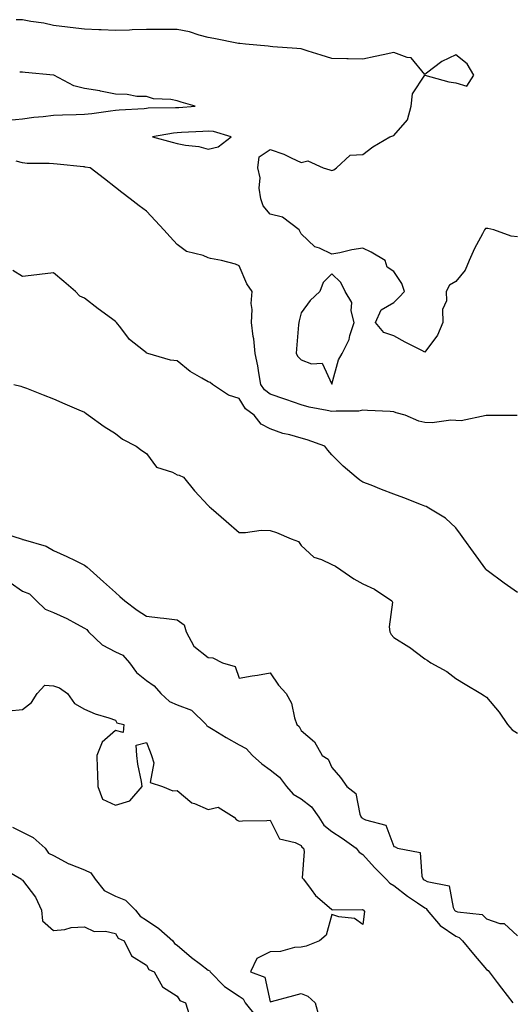
# Model space of a CAD drawing. Units: inches. Extents: x 947363 to 950003, y 7313738 to 7316378.
# Drawn here: x 948327 to 948486, y 7315151 to 7315470 of the extents above; entities that cross this region are included whole.
import ezdxf

# ---------------------------------------------------------------- set-up
doc = ezdxf.new("R2010")
doc.units = ezdxf.units.IN
doc.header["$MEASUREMENT"] = 0
doc.layers.add('Contour_94737313', color=7, linetype='Continuous', true_color=0xe57326)

msp = doc.modelspace()

# ---------------------------------------------------------------- linework, layer by layer
at = {"layer": 'Contour_94737313'}
for points in [[(948488.05, 7315399.57, 3266), (948485.94, 7315399.81, 3266), (948480.34, 7315401.92, 3266), (948478.45, 7315402.33, 3266), (948478.05, 7315402.34, 3266), (948477.68, 7315402.3, 3266), (948477.39, 7315401.92, 3266), (948476.69, 7315400.57, 3266), (948474.12, 7315395.85, 3266), (948472.37, 7315391.92, 3266), (948471.13, 7315388.84, 3266), (948468.05, 7315385.22, 3266), (948466.02, 7315383.96, 3266), (948464.97, 7315381.92, 3266), (948465.09, 7315378.96, 3266), (948463.81, 7315376.16, 3266), (948463.87, 7315371.92, 3266), (948462.19, 7315367.78, 3266), (948458.05, 7315362.36, 3266), (948457.13, 7315362.84, 3266), (948451.68, 7315365.55, 3266), (948448.05, 7315367.64, 3266), (948444.8, 7315368.66, 3266), (948442.17, 7315371.92, 3266), (948443.91, 7315376.06, 3266), (948448.05, 7315378.4, 3266), (948449.82, 7315380.15, 3266), (948451.5, 7315381.92, 3266), (948450.68, 7315384.55, 3266), (948448.05, 7315388.39, 3266), (948445.93, 7315389.8, 3266), (948445.28, 7315391.92, 3266), (948440.77, 7315394.65, 3266), (948438.05, 7315395.93, 3266), (948434.52, 7315395.44, 3266), (948430.54, 7315394.41, 3266), (948428.05, 7315393.99, 3266), (948424.04, 7315395.93, 3266), (948422.54, 7315396.42, 3266), (948418.05, 7315400.6, 3266), (948417.63, 7315401.5, 3266), (948417.44, 7315401.92, 3266), (948412.07, 7315405.94, 3266), (948408.05, 7315406.96, 3266), (948405.8, 7315409.68, 3266), (948405.02, 7315411.92, 3266), (948404.56, 7315415.41, 3266), (948404.82, 7315418.69, 3266), (948404.1, 7315421.92, 3266), (948404.49, 7315425.48, 3266), (948408.05, 7315427.89, 3266), (948412.5, 7315426.38, 3266), (948414.82, 7315425.15, 3266), (948418.05, 7315423.69, 3266), (948420.29, 7315424.16, 3266), (948425.25, 7315421.92, 3266), (948427.37, 7315421.24, 3266), (948428.05, 7315421.03, 3266), (948428.69, 7315421.27, 3266), (948429.5, 7315421.92, 3266), (948433.95, 7315426.02, 3266), (948438.05, 7315426.25, 3266), (948441.26, 7315428.71, 3266), (948446.77, 7315431.92, 3266), (948447.72, 7315432.25, 3266), (948448.05, 7315432.34, 3266), (948452.49, 7315437.48, 3266), (948453.64, 7315441.92, 3266), (948454.09, 7315445.88, 3266), (948458.05, 7315451.87, 3266), (948458.11, 7315451.86, 3266), (948465.88, 7315449.75, 3266), (948468.05, 7315449.47, 3266), (948471.67, 7315448.3, 3266), (948473.88, 7315451.92, 3266), (948471.73, 7315455.61, 3266), (948468.05, 7315458.5, 3266), (948463.61, 7315456.36, 3266), (948458.64, 7315452.5, 3266), (948458.05, 7315452.08, 3266), (948453.67, 7315457.54, 3266), (948452.39, 7315457.58, 3266), (948448.05, 7315459.2, 3266), (948444.59, 7315458.46, 3266), (948442.02, 7315457.94, 3266), (948438.05, 7315457.07, 3266), (948433.32, 7315457.19, 3266), (948432.81, 7315457.17, 3266), (948428.05, 7315457.28, 3266), (948424.53, 7315458.4, 3266), (948420.32, 7315459.65, 3266), (948418.05, 7315460.36, 3266), (948416.68, 7315460.56, 3266), (948408.89, 7315461.08, 3266), (948408.05, 7315461.19, 3266), (948407.39, 7315461.26, 3266), (948400.08, 7315461.92, 3266), (948398.24, 7315462.11, 3266), (948398.05, 7315462.13, 3266), (948397.8, 7315462.17, 3266), (948389.9, 7315463.76, 3266), (948388.05, 7315464.09, 3266), (948385.13, 7315464.84, 3266), (948382.02, 7315465.89, 3266), (948378.05, 7315466.71, 3266), (948373.26, 7315466.71, 3266), (948372.82, 7315466.69, 3266), (948368.05, 7315466.69, 3266), (948363.41, 7315466.56, 3266), (948362.58, 7315466.46, 3266), (948358.05, 7315466.3, 3266), (948353.46, 7315466.51, 3266), (948352.66, 7315466.53, 3266), (948348.05, 7315466.73, 3266), (948343.46, 7315467.33, 3266), (948342.56, 7315467.41, 3266), (948338.05, 7315467.95, 3266), (948334.88, 7315468.75, 3266), (948330.68, 7315469.29, 3266), (948328.05, 7315469.84, 3266), (948325.94, 7315469.81, 3266)], [(948323.52, 7315437.39, 3265), (948328.05, 7315437.83, 3265), (948331.63, 7315438.34, 3265), (948334.7, 7315438.57, 3265), (948338.05, 7315439, 3265), (948340.89, 7315439.08, 3265), (948345.32, 7315439.19, 3265), (948348.05, 7315439.27, 3265), (948350.45, 7315439.52, 3265), (948356.51, 7315440.37, 3265), (948358.05, 7315440.55, 3265), (948359.31, 7315440.66, 3265), (948367.3, 7315441.17, 3265), (948368.05, 7315441.23, 3265), (948368.67, 7315441.3, 3265), (948377.52, 7315441.39, 3265), (948378.05, 7315441.44, 3265), (948378.5, 7315441.47, 3265), (948383.83, 7315441.92, 3265), (948379.26, 7315443.13, 3265), (948378.05, 7315443.59, 3265), (948375.96, 7315444.01, 3265), (948370.37, 7315444.25, 3265), (948368.05, 7315444.97, 3265), (948364.96, 7315445, 3265), (948361.82, 7315445.69, 3265), (948358.05, 7315445.7, 3265), (948353.23, 7315446.74, 3265), (948352.96, 7315446.83, 3265), (948348.05, 7315447.61, 3265), (948344.58, 7315448.46, 3265), (948338.1, 7315451.92, 3265), (948338.03, 7315451.93, 3265), (948328.84, 7315452.71, 3265), (948328.05, 7315452.83, 3265), (948327.1, 7315452.87, 3265)], [(948487.94, 7315341.81, 3265), (948478.17, 7315341.8, 3265), (948478.05, 7315341.81, 3265), (948477.95, 7315341.82, 3265), (948469.83, 7315340.14, 3265), (948468.05, 7315340.21, 3265), (948466.44, 7315340.31, 3265), (948460.47, 7315339.5, 3265), (948458.05, 7315339.6, 3265), (948456.12, 7315339.99, 3265), (948451.67, 7315341.92, 3265), (948448.84, 7315342.71, 3265), (948448.05, 7315343.04, 3265), (948446.87, 7315343.1, 3265), (948439.57, 7315343.44, 3265), (948438.05, 7315343.53, 3265), (948436.73, 7315343.24, 3265), (948429.43, 7315343.3, 3265), (948428.05, 7315343.09, 3265), (948426.5, 7315343.47, 3265), (948420.72, 7315344.58, 3265), (948418.05, 7315345.34, 3265), (948413.19, 7315347.06, 3265), (948412.79, 7315347.18, 3265), (948408.05, 7315348.75, 3265), (948406.29, 7315350.16, 3265), (948405.06, 7315351.92, 3265), (948404.38, 7315355.59, 3265), (948404.05, 7315357.92, 3265), (948403.24, 7315361.92, 3265), (948402.77, 7315366.64, 3265), (948402.57, 7315367.39, 3265), (948401.99, 7315371.92, 3265), (948402.22, 7315376.09, 3265), (948401.93, 7315378.04, 3265), (948402.28, 7315381.92, 3265), (948400.57, 7315384.43, 3265), (948398.05, 7315390.19, 3265), (948396.87, 7315390.74, 3265), (948392.29, 7315391.92, 3265), (948388.79, 7315392.66, 3265), (948388.05, 7315392.88, 3265), (948386.41, 7315393.56, 3265), (948380.98, 7315394.85, 3265), (948378.05, 7315397.09, 3265), (948375.76, 7315399.63, 3265), (948373.65, 7315401.92, 3265), (948370.96, 7315404.83, 3265), (948368.05, 7315407.88, 3265), (948365.76, 7315409.63, 3265), (948362.78, 7315411.92, 3265), (948360.1, 7315413.97, 3265), (948358.05, 7315415.55, 3265), (948354.47, 7315418.34, 3265), (948349.87, 7315421.92, 3265), (948348.32, 7315422.19, 3265), (948348.05, 7315422.23, 3265), (948347.71, 7315422.26, 3265), (948339.25, 7315423.12, 3265), (948338.05, 7315423.21, 3265), (948336.6, 7315423.37, 3265), (948329.49, 7315423.36, 3265), (948328.05, 7315423.56, 3265), (948325.93, 7315424.04, 3265)], [(948488.05, 7315284.61, 3264), (948483.74, 7315287.62, 3264), (948478.24, 7315291.74, 3264), (948478.05, 7315291.87, 3264), (948477.99, 7315291.92, 3264), (948477.84, 7315292.13, 3264), (948473.8, 7315297.67, 3264), (948470.7, 7315301.92, 3264), (948469.61, 7315303.48, 3264), (948468.05, 7315305.55, 3264), (948464.8, 7315308.66, 3264), (948459.4, 7315311.92, 3264), (948458.51, 7315312.38, 3264), (948458.05, 7315312.55, 3264), (948457.02, 7315312.95, 3264), (948451.29, 7315315.17, 3264), (948448.05, 7315316.42, 3264), (948444.09, 7315317.96, 3264), (948440.7, 7315319.28, 3264), (948438.05, 7315320.3, 3264), (948437.08, 7315320.95, 3264), (948435.92, 7315321.92, 3264), (948431.62, 7315325.49, 3264), (948428.05, 7315329.13, 3264), (948426.73, 7315330.61, 3264), (948425.72, 7315331.92, 3264), (948420.08, 7315333.95, 3264), (948418.05, 7315334.52, 3264), (948414.39, 7315335.58, 3264), (948412.12, 7315336, 3264), (948408.05, 7315337.57, 3264), (948405.18, 7315339.04, 3264), (948402.87, 7315341.92, 3264), (948400.08, 7315343.95, 3264), (948398.05, 7315347.32, 3264), (948394.56, 7315348.43, 3264), (948389.4, 7315351.92, 3264), (948388.63, 7315352.5, 3264), (948388.05, 7315352.7, 3264), (948386.02, 7315353.95, 3264), (948382.21, 7315356.08, 3264), (948378.05, 7315359.54, 3264), (948375.83, 7315359.7, 3264), (948368.54, 7315361.92, 3264), (948368.15, 7315362.02, 3264), (948368.05, 7315362.07, 3264), (948367.13, 7315362.83, 3264), (948362.58, 7315366.45, 3264), (948359.8, 7315370.17, 3264), (948358.41, 7315371.92, 3264), (948358.23, 7315372.1, 3264), (948358.05, 7315372.25, 3264), (948356.73, 7315373.24, 3264), (948352.52, 7315376.39, 3264), (948348.05, 7315379.74, 3264), (948346.58, 7315380.45, 3264), (948345.14, 7315381.92, 3264), (948341.33, 7315385.2, 3264), (948338.05, 7315387.94, 3264), (948333.53, 7315387.4, 3264), (948332.68, 7315387.29, 3264), (948328.05, 7315386.77, 3264), (948324.89, 7315388.75, 3264)], [(948325.24, 7315351.92, 3263), (948327.48, 7315351.35, 3263), (948328.05, 7315351.15, 3263), (948329.32, 7315350.65, 3263), (948334.69, 7315348.56, 3263), (948338.05, 7315347.19, 3263), (948341.75, 7315345.62, 3263), (948346.26, 7315343.7, 3263), (948348.05, 7315342.95, 3263), (948348.62, 7315342.48, 3263), (948349.34, 7315341.92, 3263), (948354.38, 7315338.25, 3263), (948358.05, 7315335.98, 3263), (948360.3, 7315334.16, 3263), (948364.8, 7315331.92, 3263), (948366.63, 7315330.51, 3263), (948368.05, 7315329.6, 3263), (948371.32, 7315325.19, 3263), (948376.48, 7315323.49, 3263), (948378.05, 7315322.66, 3263), (948378.65, 7315322.52, 3263), (948380.06, 7315321.92, 3263), (948383.59, 7315317.46, 3263), (948388.05, 7315312.7, 3263), (948388.49, 7315312.36, 3263), (948388.95, 7315311.92, 3263), (948393.83, 7315307.7, 3263), (948398.05, 7315304.03, 3263), (948400.08, 7315303.96, 3263), (948405.2, 7315304.77, 3263), (948408.05, 7315304.7, 3263), (948410.12, 7315303.99, 3263), (948414.85, 7315301.92, 3263), (948417.19, 7315301.07, 3263), (948418.05, 7315299.86, 3263), (948422.21, 7315296.08, 3263), (948424.69, 7315295.28, 3263), (948428.05, 7315293.66, 3263), (948429.22, 7315293.1, 3263), (948430.93, 7315291.92, 3263), (948435.14, 7315289.01, 3263), (948438.05, 7315287.46, 3263), (948441.8, 7315285.67, 3263), (948447.45, 7315281.92, 3263), (948447.58, 7315281.46, 3263), (948446.5, 7315273.48, 3263), (948446.71, 7315271.92, 3263), (948447.21, 7315271.08, 3263), (948448.05, 7315270.06, 3263), (948452.87, 7315267.09, 3263), (948453.1, 7315266.97, 3263), (948458.05, 7315263.16, 3263), (948458.84, 7315262.71, 3263), (948460.06, 7315261.92, 3263), (948465.17, 7315259.04, 3263), (948468.05, 7315256.85, 3263), (948471.13, 7315255, 3263), (948476.17, 7315251.92, 3263), (948477.33, 7315251.19, 3263), (948478.05, 7315250.73, 3263), (948482.05, 7315245.92, 3263), (948484.79, 7315241.92, 3263), (948486.32, 7315240.2, 3263), (948488.05, 7315239.15, 3263)], [(948320.34, 7315304.21, 3262), (948327.55, 7315301.92, 3262), (948328, 7315301.88, 3262), (948328.05, 7315301.79, 3262), (948328.27, 7315301.7, 3262), (948335.67, 7315299.54, 3262), (948338.05, 7315298.15, 3262), (948342.37, 7315296.24, 3262), (948345.04, 7315294.93, 3262), (948348.05, 7315293.5, 3262), (948348.9, 7315292.77, 3262), (948349.86, 7315291.92, 3262), (948354.19, 7315288.06, 3262), (948358.05, 7315284.61, 3262), (948359.49, 7315283.35, 3262), (948361.13, 7315281.92, 3262), (948365.05, 7315278.92, 3262), (948368.05, 7315276.95, 3262), (948372.56, 7315276.43, 3262), (948373.65, 7315276.32, 3262), (948378.05, 7315275.82, 3262), (948380.31, 7315274.18, 3262), (948380.94, 7315271.92, 3262), (948383.42, 7315267.29, 3262), (948388.05, 7315263.58, 3262), (948389.57, 7315263.44, 3262), (948392.69, 7315261.92, 3262), (948396.77, 7315260.64, 3262), (948398.05, 7315256.86, 3262), (948402.29, 7315257.68, 3262), (948404.02, 7315257.89, 3262), (948408.05, 7315258.59, 3262), (948410.81, 7315254.69, 3262), (948413.24, 7315251.92, 3262), (948414.92, 7315248.79, 3262), (948415.91, 7315244.06, 3262), (948416.65, 7315241.92, 3262), (948417.44, 7315241.31, 3262), (948418.05, 7315239.99, 3262), (948422.4, 7315236.27, 3262), (948424.84, 7315231.92, 3262), (948426.83, 7315230.69, 3262), (948428.05, 7315228, 3262), (948430.86, 7315224.74, 3262), (948432.82, 7315221.92, 3262), (948435.79, 7315219.66, 3262), (948437.05, 7315212.92, 3262), (948437.5, 7315211.92, 3262), (948437.84, 7315211.71, 3262), (948438.05, 7315211.56, 3262), (948438.85, 7315211.12, 3262), (948445.48, 7315209.35, 3262), (948448.05, 7315202.43, 3262), (948448.46, 7315202.34, 3262), (948449.21, 7315201.92, 3262), (948456.61, 7315200.49, 3262), (948457.13, 7315192.84, 3262), (948457.58, 7315191.92, 3262), (948457.84, 7315191.71, 3262), (948458.05, 7315191.57, 3262), (948458.84, 7315191.13, 3262), (948465.89, 7315189.76, 3262), (948467.2, 7315182.77, 3262), (948467.67, 7315181.92, 3262), (948467.84, 7315181.71, 3262), (948468.05, 7315181.57, 3262), (948468.62, 7315181.35, 3262), (948476.61, 7315180.48, 3262), (948478.05, 7315179.08, 3262), (948482.35, 7315177.62, 3262), (948483.7, 7315177.57, 3262), (948488.05, 7315173.63, 3262)], [(948323.99, 7315287.86, 3261), (948328.05, 7315285.06, 3261), (948330.26, 7315284.13, 3261), (948332.49, 7315281.92, 3261), (948335.34, 7315279.2, 3261), (948338.05, 7315278.1, 3261), (948342.37, 7315276.23, 3261), (948345.52, 7315274.45, 3261), (948348.05, 7315273.13, 3261), (948348.82, 7315272.69, 3261), (948349.3, 7315271.92, 3261), (948353.81, 7315267.68, 3261), (948358.05, 7315265.4, 3261), (948360.47, 7315264.34, 3261), (948362.59, 7315261.92, 3261), (948364.88, 7315258.74, 3261), (948368.05, 7315256.13, 3261), (948370.59, 7315254.46, 3261), (948372.74, 7315251.92, 3261), (948375.53, 7315249.4, 3261), (948378.05, 7315248.27, 3261), (948382.68, 7315246.55, 3261), (948387.39, 7315241.92, 3261), (948387.63, 7315241.5, 3261), (948388.05, 7315241.31, 3261), (948389.61, 7315240.36, 3261), (948393.83, 7315237.71, 3261), (948398.05, 7315235.36, 3261), (948400.33, 7315234.2, 3261), (948402.41, 7315231.92, 3261), (948405.34, 7315229.21, 3261), (948408.05, 7315227.26, 3261), (948411.07, 7315224.93, 3261), (948413.32, 7315221.92, 3261), (948415.53, 7315219.41, 3261), (948418.05, 7315217.86, 3261), (948421.43, 7315215.3, 3261), (948423.77, 7315211.92, 3261), (948425.47, 7315209.35, 3261), (948428.05, 7315207.31, 3261), (948431.34, 7315205.21, 3261), (948435.83, 7315201.92, 3261), (948436.8, 7315200.67, 3261), (948438.05, 7315199.87, 3261), (948441.85, 7315195.72, 3261), (948445.57, 7315191.92, 3261), (948446.73, 7315190.6, 3261), (948448.05, 7315189.9, 3261), (948452.5, 7315186.37, 3261), (948455.67, 7315184.31, 3261), (948458.05, 7315182.69, 3261), (948458.55, 7315182.41, 3261), (948458.81, 7315181.92, 3261), (948463.01, 7315176.96, 3261), (948463.05, 7315176.92, 3261), (948463.07, 7315176.9, 3261), (948468.05, 7315173.45, 3261), (948469.16, 7315173.03, 3261), (948470.29, 7315171.92, 3261), (948473.84, 7315167.71, 3261), (948478.05, 7315162.67, 3261), (948478.5, 7315162.36, 3261), (948478.86, 7315161.92, 3261), (948481.47, 7315158.5, 3261), (948482.84, 7315156.71, 3261), (948486.51, 7315151.92, 3261)], [(948323.58, 7315246.39, 3260), (948328.05, 7315246.76, 3260), (948330.93, 7315249.04, 3260), (948332.76, 7315251.92, 3260), (948335.28, 7315254.69, 3260), (948338.05, 7315254.46, 3260), (948339.93, 7315253.8, 3260), (948342.55, 7315251.92, 3260), (948344.8, 7315248.67, 3260), (948348.05, 7315246.9, 3260), (948351.55, 7315245.42, 3260), (948355.91, 7315244.06, 3260), (948358.05, 7315243.29, 3260), (948358.55, 7315242.42, 3260), (948360.82, 7315241.92, 3260), (948360.59, 7315239.38, 3260), (948358.05, 7315239.97, 3260), (948353.74, 7315236.22, 3260), (948352, 7315231.92, 3260), (948352.12, 7315227.85, 3260), (948352.25, 7315226.11, 3260), (948352.34, 7315221.92, 3260), (948353.85, 7315217.73, 3260), (948358.05, 7315215.82, 3260), (948362.72, 7315217.26, 3260), (948366.69, 7315221.92, 3260), (948366.49, 7315223.49, 3260), (948365.25, 7315229.12, 3260), (948364.93, 7315231.92, 3260), (948364.76, 7315235.22, 3260), (948368.05, 7315236.1, 3260), (948369.26, 7315233.14, 3260), (948369.66, 7315231.92, 3260), (948370.49, 7315229.48, 3260), (948369.32, 7315223.19, 3260), (948373.22, 7315221.92, 3260), (948376.62, 7315220.49, 3260), (948378.05, 7315220.6, 3260), (948382.72, 7315216.58, 3260), (948383.59, 7315216.38, 3260), (948388.05, 7315214.49, 3260), (948391.31, 7315215.18, 3260), (948396.4, 7315211.92, 3260), (948397.2, 7315211.07, 3260), (948398.05, 7315210.64, 3260), (948399.17, 7315210.79, 3260), (948406.98, 7315210.85, 3260), (948408.05, 7315210.97, 3260), (948411.07, 7315204.94, 3260), (948416.19, 7315203.77, 3260), (948418.05, 7315202.82, 3260), (948418.36, 7315202.24, 3260), (948418.81, 7315201.92, 3260), (948419.1, 7315200.87, 3260), (948418.47, 7315192.34, 3260), (948418.82, 7315191.92, 3260), (948421.38, 7315188.59, 3260), (948422.78, 7315186.65, 3260), (948426.43, 7315183.55, 3260), (948428.05, 7315182.12, 3260), (948428.16, 7315182.03, 3260), (948437.88, 7315182.09, 3260), (948438.05, 7315182.04, 3260), (948438.1, 7315181.97, 3260), (948438.26, 7315181.92, 3260), (948438.53, 7315181.45, 3260), (948438.05, 7315177.27, 3260), (948435.34, 7315179.21, 3260), (948430.22, 7315179.75, 3260), (948428.05, 7315180.46, 3260), (948426.21, 7315173.76, 3260), (948423.99, 7315171.92, 3260), (948419.72, 7315170.25, 3260), (948418.05, 7315169.87, 3260), (948415.92, 7315169.8, 3260), (948411.46, 7315168.52, 3260), (948408.05, 7315168.44, 3260), (948403.72, 7315166.24, 3260), (948401.75, 7315161.92, 3260), (948406.4, 7315160.27, 3260), (948408.05, 7315152.24, 3260), (948408.49, 7315152.36, 3260), (948415.67, 7315154.3, 3260), (948418.05, 7315154.94, 3260), (948420.25, 7315154.12, 3260), (948422.64, 7315151.92, 3260), (948423.78, 7315147.66, 3260)], [(948324.83, 7315208.69, 3259), (948328.05, 7315207.07, 3259), (948331.49, 7315205.36, 3259), (948335.32, 7315201.92, 3259), (948336.47, 7315200.34, 3259), (948338.05, 7315199.54, 3259), (948343.01, 7315196.88, 3259), (948343.13, 7315196.84, 3259), (948348.05, 7315194.88, 3259), (948350.13, 7315194, 3259), (948351.54, 7315191.92, 3259), (948354.36, 7315188.23, 3259), (948358.05, 7315186.41, 3259), (948361.26, 7315185.13, 3259), (948364.54, 7315181.92, 3259), (948366.04, 7315179.91, 3259), (948368.05, 7315178.63, 3259), (948372.11, 7315175.99, 3259), (948376.57, 7315171.92, 3259), (948377.19, 7315171.06, 3259), (948378.05, 7315170.52, 3259), (948382.67, 7315166.54, 3259), (948385.58, 7315164.39, 3259), (948388.05, 7315162.52, 3259), (948388.47, 7315162.34, 3259), (948388.69, 7315161.92, 3259), (948393.34, 7315157.21, 3259), (948398.05, 7315154.04, 3259), (948399.35, 7315153.22, 3259), (948400.03, 7315151.92, 3259), (948403.58, 7315147.45, 3259)], [(948321.6, 7315195.47, 3258), (948327.66, 7315191.92, 3258), (948327.83, 7315191.7, 3258), (948328.05, 7315191.56, 3258), (948332.18, 7315186.05, 3258), (948334.12, 7315181.92, 3258), (948334.52, 7315178.39, 3258), (948338.05, 7315175.26, 3258), (948341.75, 7315175.63, 3258), (948343.72, 7315176.25, 3258), (948348.05, 7315176.49, 3258), (948351.17, 7315175.04, 3258), (948354.89, 7315175.08, 3258), (948358.05, 7315174.34, 3258), (948358.98, 7315172.84, 3258), (948360.91, 7315171.92, 3258), (948363.24, 7315167.11, 3258), (948368.05, 7315164.07, 3258), (948368.84, 7315162.71, 3258), (948370.58, 7315161.92, 3258), (948373.22, 7315157.08, 3258), (948378.05, 7315154.12, 3258), (948378.85, 7315152.72, 3258), (948380.65, 7315151.92, 3258), (948381.84, 7315148.13, 3258)]]:
    msp.add_polyline3d(points, dxfattribs=at)
for points in [[(948388.05, 7315427.95, 3266), (948391.3, 7315428.67, 3266), (948395.47, 7315431.92, 3266), (948389.79, 7315433.65, 3266), (948388.05, 7315433.76, 3266), (948386.33, 7315433.64, 3266), (948379.45, 7315433.31, 3266), (948378.05, 7315433.22, 3266), (948376.85, 7315433.12, 3266), (948370.05, 7315431.92, 3266), (948376.34, 7315430.21, 3266), (948378.05, 7315429.8, 3266), (948380.75, 7315429.22, 3266), (948384.97, 7315428.85, 3266)], [(948428.05, 7315352.01, 3266), (948430.16, 7315359.82, 3266), (948431.39, 7315361.92, 3266), (948433.6, 7315366.37, 3266), (948433.86, 7315367.74, 3266), (948435.25, 7315371.92, 3266), (948434.3, 7315375.67, 3266), (948434.48, 7315378.34, 3266), (948432.27, 7315381.92, 3266), (948430.95, 7315384.82, 3266), (948428.05, 7315387.65, 3266), (948425.16, 7315384.81, 3266), (948424.13, 7315381.92, 3266), (948420.99, 7315378.98, 3266), (948418.05, 7315375.07, 3266), (948417.47, 7315372.49, 3266), (948417.33, 7315371.92, 3266), (948417.28, 7315371.14, 3266), (948416.61, 7315363.36, 3266), (948416.53, 7315361.92, 3266), (948417.02, 7315360.89, 3266), (948418.05, 7315359.84, 3266), (948421.39, 7315358.59, 3266), (948424.93, 7315358.8, 3266)]]:
    msp.add_polyline3d(points, close=True, dxfattribs=at)

doc.saveas('drawing.dxf')
